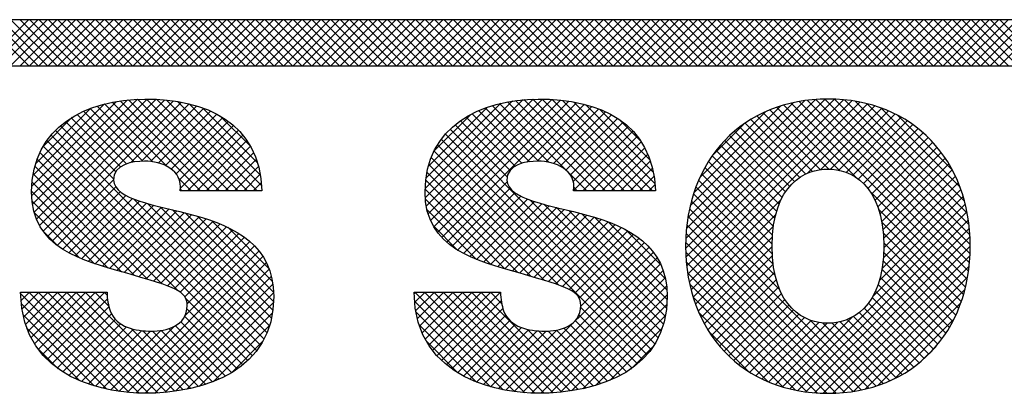
# Model space of a CAD drawing. Extents: x 0 to 44.7, y 0 to 44.
# Drawn here: x 29.9 to 30.4, y 25 to 25.2 of the extents above; entities that cross this region are included whole.
import ezdxf
from ezdxf.enums import TextEntityAlignment as Align

# ---------------------------------------------------------------- set-up
doc = ezdxf.new("R2010")
doc.units = 0
doc.header["$LTSCALE"] = 0.25
doc.header["$MEASUREMENT"] = 0
doc.layers.add('FORMAT SHEET 2', color=6, linetype='CONTINUOUS')
doc.styles.add('RD25', font='ROMAND.shx', dxfattribs={"height": 0.25})
doc.styles.add('RS10', font='ROMANS.shx', dxfattribs={"height": 0.1})

# ---------------------------------------------------------------- blocks, each defined once
blk = doc.blocks.new('SHEET 2')
at = {"layer": 'FORMAT SHEET 2', "color": 11}
for p, q in [((29.88426, 3.19084), (29.9059, 3.21248)), ((29.90604, 3.19084), (29.88439, 3.21248)), ((29.88868, 3.19084), (29.91032, 3.21248)), ((29.91046, 3.19084), (29.88881, 3.21248)), ((29.8931, 3.19084), (29.91474, 3.21248)), ((29.91488, 3.19084), (29.89323, 3.21248)), ((29.89752, 3.19084), (29.91916, 3.21248)), ((29.9193, 3.19084), (29.89765, 3.21248)), ((29.90194, 3.19084), (29.92358, 3.21248)), ((29.92372, 3.19084), (29.90207, 3.21248)), ((29.90636, 3.19084), (29.928, 3.21248)), ((29.92813, 3.19084), (29.90649, 3.21248)), ((29.91078, 3.19084), (29.93242, 3.21248)), ((29.93255, 3.19084), (29.91091, 3.21248)), ((29.9152, 3.19084), (29.93684, 3.21248)), ((29.93697, 3.19084), (29.91533, 3.21248)), ((29.91962, 3.19084), (29.94126, 3.21248)), ((29.94139, 3.19084), (29.91975, 3.21248)), ((29.92403, 3.19084), (29.94568, 3.21248)), ((29.94581, 3.19084), (29.92417, 3.21248)), ((29.92845, 3.19084), (29.9501, 3.21248)), ((29.95023, 3.19084), (29.92859, 3.21248)), ((29.93287, 3.19084), (29.95452, 3.21248)), ((29.95465, 3.19084), (29.93301, 3.21248)), ((29.93729, 3.19084), (29.95894, 3.21248)), ((29.95907, 3.19084), (29.93743, 3.21248)), ((29.94171, 3.19084), (29.96336, 3.21248)), ((29.96349, 3.19084), (29.94185, 3.21248)), ((29.94613, 3.19084), (29.96778, 3.21248)), ((29.96791, 3.19084), (29.94627, 3.21248)), ((29.95055, 3.19084), (29.9722, 3.21248)), ((29.97233, 3.19084), (29.95068, 3.21248)), ((29.95497, 3.19084), (29.97662, 3.21248)), ((29.97675, 3.19084), (29.9551, 3.21248)), ((29.95939, 3.19084), (29.98103, 3.21248)), ((29.98117, 3.19084), (29.95952, 3.21248)), ((29.96381, 3.19084), (29.98545, 3.21248)), ((29.98559, 3.19084), (29.96394, 3.21248)), ((29.96823, 3.19084), (29.98987, 3.21248)), ((29.99001, 3.19084), (29.96836, 3.21248)), ((29.97265, 3.19084), (29.99429, 3.21248)), ((29.99443, 3.19084), (29.97278, 3.21248)), ((29.97707, 3.19084), (29.99871, 3.21248)), ((29.99885, 3.19084), (29.9772, 3.21248)), ((29.98149, 3.19084), (30.00313, 3.21248)), ((30.00326, 3.19084), (29.98162, 3.21248)), ((29.98591, 3.19084), (30.00755, 3.21248)), ((30.00768, 3.19084), (29.98604, 3.21248)), ((29.99033, 3.19084), (30.01197, 3.21248)), ((30.0121, 3.19084), (29.99046, 3.21248)), ((29.99475, 3.19084), (30.01639, 3.21248)), ((30.01652, 3.19084), (29.99488, 3.21248)), ((29.99916, 3.19084), (30.02081, 3.21248)), ((30.02094, 3.19084), (29.9993, 3.21248)), ((30.00358, 3.19084), (30.02523, 3.21248)), ((30.02536, 3.19084), (30.00372, 3.21248)), ((30.008, 3.19084), (30.02965, 3.21248)), ((30.02978, 3.19084), (30.00814, 3.21248)), ((30.01242, 3.19084), (30.03407, 3.21248)), ((30.0342, 3.19084), (30.01256, 3.21248)), ((30.01684, 3.19084), (30.03849, 3.21248)), ((30.03862, 3.19084), (30.01698, 3.21248)), ((30.02126, 3.19084), (30.04291, 3.21248)), ((30.04304, 3.19084), (30.0214, 3.21248)), ((30.02568, 3.19084), (30.04733, 3.21248)), ((30.04746, 3.19084), (30.02581, 3.21248)), ((30.0301, 3.19084), (30.05175, 3.21248)), ((30.05188, 3.19084), (30.03023, 3.21248)), ((30.03452, 3.19084), (30.05616, 3.21248)), ((30.0563, 3.19084), (30.03465, 3.21248)), ((30.03894, 3.19084), (30.06058, 3.21248)), ((30.06072, 3.19084), (30.03907, 3.21248)), ((30.04336, 3.19084), (30.065, 3.21248)), ((30.06514, 3.19084), (30.04349, 3.21248)), ((30.04778, 3.19084), (30.06942, 3.21248)), ((30.06956, 3.19084), (30.04791, 3.21248)), ((30.0522, 3.19084), (30.07384, 3.21248)), ((30.07398, 3.19084), (30.05233, 3.21248)), ((30.05662, 3.19084), (30.07826, 3.21248)), ((30.0784, 3.19084), (30.05675, 3.21248)), ((30.06104, 3.19084), (30.08268, 3.21248)), ((30.08281, 3.19084), (30.06117, 3.21248)), ((30.06546, 3.19084), (30.0871, 3.21248)), ((30.08723, 3.19084), (30.06559, 3.21248)), ((30.06988, 3.19084), (30.09152, 3.21248)), ((30.09165, 3.19084), (30.07001, 3.21248)), ((30.07429, 3.19084), (30.09594, 3.21248)), ((30.09607, 3.19084), (30.07443, 3.21248)), ((30.07871, 3.19084), (30.10036, 3.21248)), ((30.10049, 3.19084), (30.07885, 3.21248)), ((30.08313, 3.19084), (30.10478, 3.21248)), ((30.10491, 3.19084), (30.08327, 3.21248)), ((30.08755, 3.19084), (30.1092, 3.21248)), ((30.10933, 3.19084), (30.08769, 3.21248)), ((30.09197, 3.19084), (30.11362, 3.21248)), ((30.11375, 3.19084), (30.09211, 3.21248)), ((30.09639, 3.19084), (30.11804, 3.21248)), ((30.11817, 3.19084), (30.09653, 3.21248)), ((30.10081, 3.19084), (30.12246, 3.21248)), ((30.12259, 3.19084), (30.10094, 3.21248)), ((30.10523, 3.19084), (30.12688, 3.21248)), ((30.12701, 3.19084), (30.10536, 3.21248)), ((30.10965, 3.19084), (30.13129, 3.21248)), ((30.13143, 3.19084), (30.10978, 3.21248)), ((30.11407, 3.19084), (30.13571, 3.21248)), ((30.13585, 3.19084), (30.1142, 3.21248)), ((30.11849, 3.19084), (30.14013, 3.21248)), ((30.14027, 3.19084), (30.11862, 3.21248)), ((30.12291, 3.19084), (30.14455, 3.21248)), ((30.14469, 3.19084), (30.12304, 3.21248)), ((30.12733, 3.19084), (30.14897, 3.21248)), ((30.14911, 3.19084), (30.12746, 3.21248)), ((30.13175, 3.19084), (30.15339, 3.21248)), ((30.15353, 3.19084), (30.13188, 3.21248)), ((30.13617, 3.19084), (30.15781, 3.21248)), ((30.15794, 3.19084), (30.1363, 3.21248)), ((30.14059, 3.19084), (30.16223, 3.21248)), ((30.16236, 3.19084), (30.14072, 3.21248)), ((30.14501, 3.19084), (30.16665, 3.21248)), ((30.16678, 3.19084), (30.14514, 3.21248)), ((30.14943, 3.19084), (30.17107, 3.21248)), ((30.1712, 3.19084), (30.14956, 3.21248)), ((30.15384, 3.19084), (30.17549, 3.21248)), ((30.17562, 3.19084), (30.15398, 3.21248)), ((30.15826, 3.19084), (30.17991, 3.21248)), ((30.18004, 3.19084), (30.1584, 3.21248)), ((30.16268, 3.19084), (30.18433, 3.21248)), ((30.18446, 3.19084), (30.16282, 3.21248)), ((30.1671, 3.19084), (30.18875, 3.21248)), ((30.18888, 3.19084), (30.16724, 3.21248)), ((30.17152, 3.19084), (30.19317, 3.21248)), ((30.1933, 3.19084), (30.17166, 3.21248)), ((30.17594, 3.19084), (30.19759, 3.21248)), ((30.19772, 3.19084), (30.17607, 3.21248)), ((30.18036, 3.19084), (30.20201, 3.21248)), ((30.20214, 3.19084), (30.18049, 3.21248)), ((30.18478, 3.19084), (30.20642, 3.21248)), ((30.20656, 3.19084), (30.18491, 3.21248)), ((30.1892, 3.19084), (30.21084, 3.21248)), ((30.21098, 3.19084), (30.18933, 3.21248)), ((30.19362, 3.19084), (30.21526, 3.21248)), ((30.2154, 3.19084), (30.19375, 3.21248)), ((30.19804, 3.19084), (30.21968, 3.21248)), ((30.21982, 3.19084), (30.19817, 3.21248)), ((30.20246, 3.19084), (30.2241, 3.21248)), ((30.22424, 3.19084), (30.20259, 3.21248)), ((30.20688, 3.19084), (30.22852, 3.21248)), ((30.22866, 3.19084), (30.20701, 3.21248)), ((30.2113, 3.19084), (30.23294, 3.21248)), ((30.23307, 3.19084), (30.21143, 3.21248)), ((30.21572, 3.19084), (30.23736, 3.21248)), ((30.23749, 3.19084), (30.21585, 3.21248)), ((30.22014, 3.19084), (30.24178, 3.21248)), ((30.24191, 3.19084), (30.22027, 3.21248)), ((30.22456, 3.19084), (30.2462, 3.21248)), ((30.24633, 3.19084), (30.22469, 3.21248)), ((30.22897, 3.19084), (30.25062, 3.21248)), ((30.25075, 3.19084), (30.22911, 3.21248)), ((30.23339, 3.19084), (30.25504, 3.21248)), ((30.25517, 3.19084), (30.23353, 3.21248)), ((30.23781, 3.19084), (30.25946, 3.21248)), ((30.25959, 3.19084), (30.23795, 3.21248)), ((30.24223, 3.19084), (30.26388, 3.21248)), ((30.26401, 3.19084), (30.24237, 3.21248)), ((30.24665, 3.19084), (30.2683, 3.21248)), ((30.26843, 3.19084), (30.24679, 3.21248)), ((30.25107, 3.19084), (30.27272, 3.21248)), ((30.27285, 3.19084), (30.25121, 3.21248)), ((30.25549, 3.19084), (30.27714, 3.21248)), ((30.27727, 3.19084), (30.25562, 3.21248)), ((30.25991, 3.19084), (30.28155, 3.21248)), ((30.28169, 3.19084), (30.26004, 3.21248)), ((30.26433, 3.19084), (30.28597, 3.21248)), ((30.28611, 3.19084), (30.26446, 3.21248)), ((30.26875, 3.19084), (30.29039, 3.21248)), ((30.29053, 3.19084), (30.26888, 3.21248)), ((30.27317, 3.19084), (30.29481, 3.21248)), ((30.29495, 3.19084), (30.2733, 3.21248)), ((30.27759, 3.19084), (30.29923, 3.21248)), ((30.29937, 3.19084), (30.27772, 3.21248)), ((30.28201, 3.19084), (30.30365, 3.21248)), ((30.30379, 3.19084), (30.28214, 3.21248)), ((30.28643, 3.19084), (30.30807, 3.21248)), ((30.3082, 3.19084), (30.28656, 3.21248)), ((30.29085, 3.19084), (30.31249, 3.21248)), ((30.31262, 3.19084), (30.29098, 3.21248)), ((30.29527, 3.19084), (30.31691, 3.21248)), ((30.31704, 3.19084), (30.2954, 3.21248)), ((30.29969, 3.19084), (30.32133, 3.21248)), ((30.32146, 3.19084), (30.29982, 3.21248)), ((30.3041, 3.19084), (30.32575, 3.21248)), ((30.32588, 3.19084), (30.30424, 3.21248)), ((30.30852, 3.19084), (30.33017, 3.21248)), ((30.3303, 3.19084), (30.30866, 3.21248)), ((30.31294, 3.19084), (30.33459, 3.21248)), ((30.33472, 3.19084), (30.31308, 3.21248)), ((30.31736, 3.19084), (30.33901, 3.21248)), ((30.33914, 3.19084), (30.3175, 3.21248)), ((30.32178, 3.19084), (30.34343, 3.21248)), ((30.34356, 3.19084), (30.32192, 3.21248)), ((30.3262, 3.19084), (30.34785, 3.21248)), ((30.34798, 3.19084), (30.32634, 3.21248)), ((30.33062, 3.19084), (30.35227, 3.21248)), ((30.3524, 3.19084), (30.33075, 3.21248)), ((30.33504, 3.19084), (30.35668, 3.21248)), ((30.35682, 3.19084), (30.33517, 3.21248)), ((30.33946, 3.19084), (30.3611, 3.21248)), ((30.36124, 3.19084), (30.33959, 3.21248)), ((30.34388, 3.19084), (30.36552, 3.21248)), ((30.36566, 3.19084), (30.34401, 3.21248)), ((30.3483, 3.19084), (30.36994, 3.21248)), ((30.37008, 3.19084), (30.34843, 3.21248)), ((30.35272, 3.19084), (30.37436, 3.21248)), ((30.3745, 3.19084), (30.35285, 3.21248)), ((30.35714, 3.19084), (30.37878, 3.21248)), ((30.37892, 3.19084), (30.35727, 3.21248)), ((30.36156, 3.19084), (30.3832, 3.21248)), ((30.38333, 3.19084), (30.36169, 3.21248)), ((29.9074, 3.13001), (29.95229, 3.1749)), ((29.90743, 3.13446), (29.94718, 3.17421)), ((29.90778, 3.12597), (29.95705, 3.17524)), ((29.90854, 3.12231), (29.96153, 3.17531)), ((29.90966, 3.11901), (29.96583, 3.17518)), ((29.91108, 3.11601), (29.96995, 3.17488)), ((29.9128, 3.11331), (29.97391, 3.17442)), ((29.91477, 3.11087), (29.97771, 3.1738)), ((29.98663, 3.13234), (29.94514, 3.17383)), ((29.99105, 3.13234), (29.94891, 3.17448)), ((29.99547, 3.13234), (29.95286, 3.17496)), ((29.99989, 3.13234), (29.95699, 3.17524)), ((30.00431, 3.13234), (29.96134, 3.17531)), ((30.00873, 3.13234), (29.9659, 3.17517)), ((30.01315, 3.13234), (29.97068, 3.17481)), ((30.01531, 3.1346), (29.97576, 3.17414)), ((30.09199, 3.13341), (30.13299, 3.1744)), ((30.09206, 3.12905), (30.13801, 3.17501)), ((30.09253, 3.1251), (30.1427, 3.17528)), ((30.09337, 3.12153), (30.14714, 3.17529)), ((30.09456, 3.1183), (30.15139, 3.17513)), ((30.09606, 3.11537), (30.15548, 3.17479)), ((30.09783, 3.11273), (30.1594, 3.1743)), ((30.17225, 3.13234), (30.1306, 3.17399)), ((30.17667, 3.13234), (30.1344, 3.17461)), ((30.18109, 3.13234), (30.13839, 3.17504)), ((30.18551, 3.13234), (30.14257, 3.17527)), ((30.18993, 3.13234), (30.14697, 3.17529)), ((30.19435, 3.13234), (30.15157, 3.17511)), ((30.19876, 3.13234), (30.15641, 3.17469)), ((30.19983, 3.1357), (30.16159, 3.17394)), ((30.21425, 3.1054), (30.2841, 3.17525)), ((30.21431, 3.10988), (30.27973, 3.1753)), ((30.21439, 3.10113), (30.28825, 3.17499)), ((30.21463, 3.11462), (30.2751, 3.1751)), ((30.21473, 3.09705), (30.29221, 3.17452)), ((30.21525, 3.09314), (30.29598, 3.17387)), ((30.21527, 3.11968), (30.27016, 3.17457)), ((30.34697, 3.09462), (30.26745, 3.17414)), ((30.34742, 3.09859), (30.27129, 3.17472)), ((30.34769, 3.10274), (30.27532, 3.17511)), ((30.34776, 3.10709), (30.27955, 3.1753)), ((30.3476, 3.11167), (30.28401, 3.17526)), ((30.34717, 3.11652), (30.28875, 3.17494)), ((30.34637, 3.12174), (30.29384, 3.17427)), ((29.90794, 3.13939), (29.94156, 3.17301)), ((29.90928, 3.14514), (29.93509, 3.17095)), ((29.9555, 3.1458), (29.93174, 3.16956)), ((29.95955, 3.14616), (29.93485, 3.17086)), ((29.96426, 3.14587), (29.93812, 3.17201)), ((29.97074, 3.14382), (29.94155, 3.173)), ((29.95378, 3.14545), (29.98134, 3.17302)), ((29.95888, 3.14614), (29.98482, 3.17207)), ((29.96318, 3.14601), (29.98813, 3.17096)), ((29.9669, 3.14532), (29.99127, 3.16969)), ((30.01472, 3.13961), (29.9813, 3.17303)), ((30.01338, 3.14537), (29.98759, 3.17116)), ((30.09238, 3.13821), (30.12751, 3.17334)), ((30.09347, 3.14372), (30.12128, 3.17153)), ((30.09986, 3.11034), (30.16316, 3.17364)), ((30.14099, 3.14592), (30.11704, 3.16987)), ((30.14516, 3.14617), (30.12019, 3.17114)), ((30.15009, 3.14566), (30.1235, 3.17226)), ((30.16783, 3.13234), (30.12696, 3.17321)), ((30.13966, 3.14572), (30.16676, 3.17282)), ((30.14453, 3.14617), (30.17019, 3.17183)), ((30.14868, 3.1459), (30.17347, 3.17069)), ((30.15229, 3.14509), (30.17657, 3.16937)), ((30.1991, 3.14085), (30.16726, 3.17269)), ((30.1975, 3.14687), (30.17381, 3.17055)), ((30.21593, 3.08941), (30.29958, 3.17306)), ((30.21635, 3.12518), (30.26479, 3.17362)), ((30.21808, 3.13133), (30.25877, 3.17202)), ((30.22092, 3.13859), (30.25164, 3.16931)), ((30.28143, 3.14248), (30.25371, 3.1702)), ((30.28648, 3.14185), (30.25692, 3.17141)), ((30.29426, 3.1385), (30.26027, 3.17248)), ((30.34635, 3.09082), (30.26378, 3.17339)), ((30.27147, 3.14053), (30.30303, 3.17209)), ((30.27761, 3.14224), (30.30633, 3.17096)), ((30.28223, 3.14245), (30.30948, 3.1697)), ((30.34508, 3.12745), (30.29943, 3.1731)), ((30.34301, 3.13394), (30.30579, 3.17116)), ((29.91272, 3.15301), (29.92647, 3.16676)), ((29.94681, 3.14123), (29.92336, 3.16468)), ((29.949, 3.14345), (29.92599, 3.16646)), ((29.95196, 3.14492), (29.92879, 3.16809)), ((29.97013, 3.14413), (29.99425, 3.16825)), ((29.97287, 3.14244), (29.99706, 3.16664)), ((29.97513, 3.14029), (29.99969, 3.16485)), ((30.01019, 3.15298), (29.99574, 3.16743)), ((30.09614, 3.15082), (30.11345, 3.16812)), ((30.13183, 3.14182), (30.10855, 3.1651)), ((30.13423, 3.14385), (30.11122, 3.16685)), ((30.13733, 3.14516), (30.11405, 3.16844)), ((30.1554, 3.14378), (30.17951, 3.16789)), ((30.15804, 3.142), (30.18228, 3.16624)), ((30.19322, 3.15556), (30.18305, 3.16573)), ((30.27055, 3.14011), (30.24489, 3.16576)), ((30.27371, 3.14136), (30.2477, 3.16737)), ((30.2773, 3.1422), (30.25064, 3.16885)), ((30.28613, 3.14193), (30.3125, 3.1683)), ((30.28954, 3.14092), (30.31539, 3.16677)), ((30.29257, 3.13953), (30.31815, 3.16511)), ((30.33942, 3.14194), (30.31366, 3.16771)), ((30.01645, 3.06275), (29.9186, 3.1606)), ((29.94574, 3.13788), (29.92089, 3.16273)), ((29.9767, 3.13744), (30.00215, 3.16289)), ((29.97719, 3.13351), (30.00443, 3.16074)), ((30.20139, 3.06342), (30.10371, 3.1611)), ((30.13045, 3.13878), (30.10605, 3.16319)), ((30.16017, 3.13971), (30.18488, 3.16442)), ((30.16153, 3.13666), (30.18729, 3.16241)), ((30.16169, 3.13239), (30.18952, 3.16023)), ((30.22693, 3.14902), (30.24135, 3.16344)), ((30.26305, 3.13435), (30.23719, 3.16021)), ((30.26525, 3.13657), (30.23964, 3.16218)), ((30.26774, 3.1385), (30.2422, 3.16403)), ((30.29525, 3.13779), (30.32079, 3.16333)), ((30.29763, 3.13575), (30.32332, 3.16144)), ((30.01302, 3.05734), (29.91454, 3.15582)), ((30.01483, 3.05995), (29.91647, 3.1583)), ((29.98044, 3.13234), (30.00651, 3.15841)), ((29.98486, 3.13234), (30.0084, 3.15588)), ((30.19805, 3.05792), (30.09957, 3.15641)), ((30.19983, 3.06057), (30.10155, 3.15885)), ((30.16606, 3.13234), (30.19157, 3.15785)), ((30.17048, 3.13234), (30.19341, 3.15528)), ((30.25948, 3.12908), (30.23263, 3.15593)), ((30.26113, 3.13184), (30.23485, 3.15813)), ((30.29972, 3.13342), (30.32572, 3.15942)), ((30.30153, 3.13081), (30.32801, 3.15729)), ((30.01101, 3.05493), (29.9128, 3.15314)), ((29.98928, 3.13234), (30.01009, 3.15315)), ((30.19394, 3.0532), (30.0962, 3.15093)), ((30.19609, 3.05547), (30.09778, 3.15377)), ((30.1749, 3.13234), (30.19505, 3.1525)), ((30.25694, 3.12278), (30.22854, 3.15118)), ((30.25808, 3.12605), (30.23053, 3.15361)), ((30.30308, 3.12795), (30.33019, 3.15505)), ((30.30438, 3.12482), (30.33225, 3.15269)), ((29.9684, 3.0887), (29.90996, 3.14715)), ((29.97607, 3.08545), (29.91127, 3.15026)), ((29.9937, 3.13234), (30.01157, 3.15021)), ((29.99812, 3.13234), (30.01283, 3.14705)), ((30.15456, 3.08816), (30.09484, 3.14788)), ((30.17932, 3.13234), (30.19648, 3.14951)), ((30.18374, 3.13234), (30.19769, 3.1463)), ((30.25605, 3.11925), (30.22666, 3.14864)), ((30.30543, 3.12145), (30.33419, 3.15022)), ((30.30623, 3.11783), (30.33603, 3.14763)), ((29.96195, 3.09073), (29.90889, 3.1438)), ((30.00254, 3.13234), (30.01386, 3.14366)), ((30.148, 3.0903), (30.09371, 3.14458)), ((30.18815, 3.13234), (30.19866, 3.14285)), ((30.25499, 3.11148), (30.22326, 3.1432)), ((30.25539, 3.11549), (30.2249, 3.14598)), ((30.30679, 3.11397), (30.33774, 3.14493)), ((30.30711, 3.10987), (30.33934, 3.1421)), ((29.95571, 3.09255), (29.90808, 3.14019)), ((29.91698, 3.10866), (29.94573, 3.1374)), ((29.98221, 3.13234), (29.97644, 3.13811)), ((30.00696, 3.13234), (30.01465, 3.14003)), ((30.13555, 3.09391), (30.09226, 3.1372)), ((30.14173, 3.09215), (30.09284, 3.14103)), ((30.19257, 3.13234), (30.19939, 3.13916)), ((30.2549, 3.10273), (30.22034, 3.13728)), ((30.25482, 3.10722), (30.22174, 3.1403)), ((30.30718, 3.10553), (30.34081, 3.13916)), ((29.94954, 3.09431), (29.90756, 3.13628)), ((29.91941, 3.10666), (29.94683, 3.13409)), ((29.97779, 3.13234), (29.97715, 3.13298)), ((30.01138, 3.13234), (30.01518, 3.13614)), ((30.12938, 3.09566), (30.09198, 3.13306)), ((30.10213, 3.10818), (30.13044, 3.1365)), ((30.10459, 3.10623), (30.13186, 3.1335)), ((30.16341, 3.13234), (30.16182, 3.13393)), ((30.19699, 3.13234), (30.19987, 3.13522)), ((30.2553, 3.0979), (30.21907, 3.13414)), ((30.30641, 3.09592), (30.34339, 3.13289)), ((30.30699, 3.10092), (30.34216, 3.13609)), ((29.94335, 3.09608), (29.90736, 3.13206)), ((29.92202, 3.10486), (29.94897, 3.1318)), ((29.9248, 3.10322), (29.95165, 3.13007)), ((29.92774, 3.10173), (29.95467, 3.12867)), ((30.01785, 3.06577), (29.95513, 3.12849)), ((30.12302, 3.0976), (30.09209, 3.12853)), ((30.10725, 3.10447), (30.13415, 3.13137)), ((30.11007, 3.10287), (30.13692, 3.12972)), ((30.11303, 3.10141), (30.14, 3.12839)), ((30.20274, 3.06649), (30.14134, 3.1279)), ((30.21677, 3.08582), (30.25893, 3.12799)), ((30.25624, 3.09254), (30.21792, 3.13086)), ((30.34557, 3.08718), (30.30077, 3.13198)), ((30.30516, 3.09024), (30.34448, 3.12956)), ((29.9369, 3.0981), (29.90759, 3.12741)), ((29.9308, 3.10038), (29.95792, 3.12749)), ((29.93398, 3.09914), (29.9613, 3.12646)), ((29.93725, 3.09799), (29.96478, 3.12552)), ((29.94059, 3.09691), (29.96831, 3.12463)), ((29.94399, 3.09589), (29.97187, 3.12377)), ((30.01901, 3.06902), (29.96169, 3.12635)), ((30.01993, 3.07253), (29.96767, 3.12479)), ((30.02057, 3.0763), (29.9735, 3.12337)), ((30.11611, 3.10009), (30.0929, 3.1233)), ((30.11613, 3.10009), (30.14328, 3.12725)), ((30.11932, 3.09887), (30.14669, 3.12624)), ((30.12261, 3.09773), (30.15019, 3.12531)), ((30.12597, 3.09667), (30.15373, 3.12443)), ((30.12938, 3.09566), (30.15729, 3.12357)), ((30.20385, 3.0698), (30.14769, 3.12596)), ((30.20471, 3.07337), (30.15361, 3.12446)), ((30.20528, 3.07721), (30.15944, 3.12305)), ((30.30017, 3.03977), (30.21606, 3.12388)), ((30.25833, 3.08604), (30.21692, 3.12744)), ((30.30202, 3.08268), (30.34543, 3.12609)), ((30.34465, 3.08369), (30.30483, 3.1235)), ((29.92977, 3.10082), (29.90865, 3.12194)), ((29.94742, 3.0949), (29.97543, 3.12291)), ((29.95087, 3.09393), (29.97897, 3.12203)), ((29.95431, 3.09295), (29.98248, 3.12112)), ((29.95775, 3.09197), (29.98593, 3.12015)), ((29.96116, 3.09097), (29.98931, 3.11911)), ((30.02092, 3.08038), (29.97937, 3.12193)), ((30.02092, 3.0848), (29.98542, 3.1203)), ((30.13282, 3.09468), (30.16084, 3.12271)), ((30.13626, 3.09371), (30.16438, 3.12182)), ((30.1397, 3.09273), (30.16788, 3.1209)), ((30.14313, 3.09174), (30.17131, 3.11992)), ((30.14655, 3.09074), (30.17467, 3.11886)), ((30.20555, 3.08136), (30.16533, 3.12158)), ((30.20546, 3.08587), (30.17145, 3.11988)), ((30.2966, 3.03893), (30.21535, 3.12017)), ((30.21775, 3.08238), (30.25648, 3.12112)), ((30.26318, 3.03943), (30.34623, 3.12248)), ((30.26682, 3.03865), (30.34688, 3.1187)), ((29.96456, 3.08994), (29.9926, 3.11798)), ((29.9679, 3.08887), (29.99579, 3.11675)), ((29.97117, 3.08771), (29.99886, 3.11541)), ((29.97427, 3.0864), (30.00181, 3.11393)), ((30.02039, 3.08974), (29.9919, 3.11823)), ((30.01879, 3.09577), (29.9994, 3.11516)), ((30.10742, 3.10436), (30.0956, 3.11619)), ((30.14993, 3.0897), (30.17794, 3.11771)), ((30.15326, 3.08861), (30.18111, 3.11646)), ((30.1565, 3.08743), (30.18416, 3.11508)), ((30.20476, 3.09099), (30.1781, 3.11765)), ((30.2027, 3.09747), (30.18603, 3.11414)), ((30.29286, 3.03825), (30.21481, 3.1163)), ((30.21886, 3.07908), (30.25541, 3.11563)), ((30.27063, 3.03804), (30.34736, 3.11477)), ((30.34358, 3.08033), (30.30626, 3.11765)), ((29.91979, 3.10638), (29.91265, 3.11351)), ((29.97709, 3.08479), (30.00461, 3.11232)), ((29.97931, 3.08259), (30.00725, 3.11054)), ((30.15956, 3.08606), (30.18707, 3.11358)), ((30.16227, 3.08436), (30.18983, 3.11192)), ((30.16428, 3.08195), (30.19244, 3.11011)), ((30.28893, 3.03775), (30.21444, 3.11225)), ((30.22012, 3.07591), (30.25494, 3.11074)), ((30.27462, 3.03761), (30.34765, 3.11065)), ((30.34238, 3.07712), (30.30693, 3.11257)), ((29.9795, 3.07395), (30.012, 3.10645)), ((29.98037, 3.07924), (30.00972, 3.10859)), ((30.12993, 3.03876), (30.1971, 3.10593)), ((30.165, 3.07825), (30.19487, 3.10812)), ((30.28481, 3.03745), (30.21426, 3.10801)), ((30.22149, 3.07287), (30.25481, 3.10619)), ((30.27882, 3.03739), (30.34776, 3.10633)), ((30.34105, 3.07403), (30.30717, 3.1079)), ((29.94825, 3.03828), (30.01407, 3.1041)), ((29.95218, 3.03779), (30.01592, 3.10153)), ((30.13374, 3.03815), (30.19912, 3.10353)), ((30.13771, 3.0377), (30.20091, 3.1009)), ((30.28048, 3.03737), (30.21428, 3.10356)), ((30.223, 3.06996), (30.25494, 3.1019)), ((30.28324, 3.0374), (30.34764, 3.10179)), ((30.33959, 3.07106), (30.30713, 3.10352)), ((29.95628, 3.03747), (30.01752, 3.0987)), ((29.9606, 3.03737), (30.01884, 3.09561)), ((30.14185, 3.03742), (30.20245, 3.09802)), ((30.2759, 3.03752), (30.21456, 3.09887)), ((30.22462, 3.06716), (30.25531, 3.09785)), ((30.28793, 3.03766), (30.34726, 3.09699)), ((30.33632, 3.06549), (30.30634, 3.09548)), ((30.33802, 3.06822), (30.30686, 3.09938)), ((29.96512, 3.03747), (30.01988, 3.09223)), ((30.14622, 3.03737), (30.20371, 3.09487)), ((30.15079, 3.03753), (30.20467, 3.09141)), ((30.27102, 3.03799), (30.21514, 3.09387)), ((30.22636, 3.06448), (30.25592, 3.09404)), ((30.29295, 3.03827), (30.34653, 3.09185)), ((30.33451, 3.06289), (30.30558, 3.09182)), ((29.96986, 3.03779), (30.02058, 3.08851)), ((30.15558, 3.03789), (30.2053, 3.08762)), ((30.26573, 3.03886), (30.21613, 3.08845)), ((30.22821, 3.06192), (30.25677, 3.09048)), ((30.23019, 3.05947), (30.25788, 3.08716)), ((30.29844, 3.03934), (30.34534, 3.08623)), ((30.33258, 3.06039), (30.30457, 3.0884)), ((29.94809, 3.0383), (29.9022, 3.08419)), ((29.90236, 3.08078), (29.90635, 3.08476)), ((29.90282, 3.07681), (29.91077, 3.08476)), ((29.90353, 3.07311), (29.91519, 3.08476)), ((29.90449, 3.06965), (29.9196, 3.08476)), ((29.90568, 3.06641), (29.92402, 3.08476)), ((29.95311, 3.0377), (29.90605, 3.08476)), ((29.90708, 3.0634), (29.92844, 3.08476)), ((29.90868, 3.06058), (29.93286, 3.08476)), ((29.95783, 3.0374), (29.91047, 3.08476)), ((29.91048, 3.05795), (29.93728, 3.08476)), ((29.91245, 3.05551), (29.9417, 3.08476)), ((29.9146, 3.05324), (29.94295, 3.08159)), ((29.96226, 3.03738), (29.91489, 3.08476)), ((29.96652, 3.03754), (29.91931, 3.08476)), ((29.97063, 3.03786), (29.92373, 3.08476)), ((29.97459, 3.03832), (29.92815, 3.08476)), ((29.97841, 3.03891), (29.93256, 3.08476)), ((29.94358, 3.07817), (29.93698, 3.08476)), ((29.94281, 3.08336), (29.9414, 3.08476)), ((29.97484, 3.03835), (30.02093, 3.08445)), ((30.00882, 3.0527), (29.97977, 3.08175)), ((30.08681, 3.08403), (30.08754, 3.08476)), ((30.08705, 3.07985), (30.09196, 3.08476)), ((30.13387, 3.03813), (30.08724, 3.08476)), ((30.08756, 3.07594), (30.09638, 3.08476)), ((30.08834, 3.0723), (30.1008, 3.08476)), ((30.08935, 3.06889), (30.10522, 3.08476)), ((30.09058, 3.06571), (30.10964, 3.08476)), ((30.13882, 3.0376), (30.09166, 3.08476)), ((30.09203, 3.06274), (30.11406, 3.08476)), ((30.09368, 3.05996), (30.11848, 3.08476)), ((30.09552, 3.05738), (30.1229, 3.08476)), ((30.14347, 3.03738), (30.09608, 3.08476)), ((30.09753, 3.05498), (30.12732, 3.08476)), ((30.14786, 3.03741), (30.1005, 3.08476)), ((30.15208, 3.0376), (30.10492, 3.08476)), ((30.15615, 3.03795), (30.10934, 3.08476)), ((30.16008, 3.03844), (30.11376, 3.08476)), ((30.16387, 3.03907), (30.11818, 3.08476)), ((30.12788, 3.07948), (30.1226, 3.08476)), ((30.12738, 3.0844), (30.12702, 3.08476)), ((30.16063, 3.03852), (30.20557, 3.08346)), ((30.25985, 3.04032), (30.21773, 3.08244)), ((30.23227, 3.05713), (30.25923, 3.08409)), ((30.32839, 3.05575), (30.30181, 3.08233)), ((30.33054, 3.05802), (30.30332, 3.08524)), ((29.94268, 3.03929), (29.90248, 3.07949)), ((29.91692, 3.05114), (29.94366, 3.07788)), ((29.98015, 3.03924), (30.0209, 3.07999)), ((30.00646, 3.05065), (29.98029, 3.07681)), ((30.12856, 3.03902), (30.08699, 3.0806)), ((30.09972, 3.05275), (30.12767, 3.08069)), ((30.10208, 3.05068), (30.1285, 3.0771)), ((30.19162, 3.0511), (30.16498, 3.07774)), ((30.16603, 3.03951), (30.20544, 3.07891)), ((30.23447, 3.05491), (30.26084, 3.08128)), ((30.23679, 3.05281), (30.26271, 3.07873)), ((30.32373, 3.05157), (30.298, 3.0773)), ((30.32612, 3.0536), (30.30004, 3.07968)), ((30.30464, 3.04112), (30.34343, 3.0799)), ((29.93672, 3.04084), (29.90327, 3.07428)), ((29.9194, 3.0492), (29.94487, 3.07467)), ((30.00393, 3.04875), (29.97925, 3.07343)), ((29.98594, 3.04061), (30.0204, 3.07507)), ((30.12275, 3.04042), (30.08764, 3.07553)), ((30.10459, 3.04878), (30.12983, 3.07402)), ((30.18913, 3.04917), (30.16418, 3.07412)), ((30.17196, 3.04102), (30.2048, 3.07386)), ((30.25296, 3.04279), (30.22033, 3.07543)), ((30.23922, 3.05082), (30.26486, 3.07646)), ((30.24176, 3.04895), (30.2673, 3.07448)), ((30.24443, 3.0472), (30.27005, 3.07282)), ((30.2597, 3.04037), (30.29238, 3.07305)), ((30.31861, 3.04786), (30.29304, 3.07342)), ((30.32123, 3.04965), (30.29567, 3.07521)), ((30.31215, 3.04421), (30.3402, 3.07226)), ((29.92978, 3.04335), (29.90501, 3.06812)), ((29.92203, 3.04741), (29.94667, 3.07205)), ((29.92481, 3.04577), (29.94903, 3.06999)), ((29.92773, 3.04428), (29.9519, 3.06845)), ((29.94448, 3.03892), (29.97427, 3.06872)), ((29.98209, 3.03965), (29.95406, 3.06769)), ((29.99543, 3.04399), (29.97174, 3.06769)), ((29.99841, 3.04543), (29.97483, 3.06902)), ((30.00125, 3.04701), (29.97737, 3.07089)), ((29.99253, 3.04278), (30.01912, 3.06937)), ((30.1161, 3.04265), (30.08909, 3.06965)), ((30.10726, 3.04702), (30.13177, 3.07153)), ((30.11007, 3.04542), (30.13425, 3.0696)), ((30.11303, 3.04396), (30.13723, 3.06816)), ((30.18073, 3.04431), (30.15709, 3.06795)), ((30.18368, 3.04578), (30.16007, 3.06939)), ((30.18648, 3.0474), (30.16247, 3.07141)), ((30.17883, 3.04347), (30.20325, 3.06788)), ((30.24722, 3.04557), (30.27315, 3.0715)), ((30.25014, 3.04407), (30.27666, 3.07059)), ((30.25319, 3.04269), (30.28069, 3.07019)), ((30.25637, 3.04146), (30.28554, 3.07062)), ((30.30359, 3.04077), (30.27271, 3.07166)), ((30.30687, 3.04192), (30.27846, 3.07033)), ((30.31, 3.0432), (30.28293, 3.07027)), ((30.31299, 3.04463), (30.28674, 3.07088)), ((30.31586, 3.04618), (30.29008, 3.07196)), ((29.9308, 3.04293), (29.95525, 3.06737)), ((29.93401, 3.04172), (29.95903, 3.06673)), ((29.93736, 3.04064), (29.96322, 3.06651)), ((29.94085, 3.03971), (29.96795, 3.06682)), ((29.98564, 3.04053), (29.95948, 3.06669)), ((29.98904, 3.04154), (29.96408, 3.06651)), ((29.99231, 3.0427), (29.96815, 3.06685)), ((30.11613, 3.04264), (30.14068, 3.06719)), ((30.11937, 3.04146), (30.14456, 3.06665)), ((30.12275, 3.04042), (30.14884, 3.06651)), ((30.12627, 3.03952), (30.15378, 3.06703)), ((30.16752, 3.03984), (30.14003, 3.06733)), ((30.17103, 3.04075), (30.14518, 3.0666)), ((30.17441, 3.0418), (30.14966, 3.06654)), ((30.17764, 3.04298), (30.15362, 3.067)), ((30.24363, 3.0477), (30.22538, 3.06595)), ((29.91983, 3.04889), (29.90974, 3.05897)), ((30.00108, 3.04691), (30.0159, 3.06173)), ((30.10739, 3.04694), (30.09259, 3.06174)), ((30.18852, 3.04874), (30.19889, 3.0591)), ((30.32494, 3.05258), (30.3317, 3.05933))]:
    blk.add_line(p, q, dxfattribs=at)
for points in [[(31.2012, 3.21248), (31.2012, 3.21248), (29.1038, 3.21248), (29.1038, 3.21248)], [(29.1038, 3.19084), (29.1038, 3.19084), (31.2012, 3.19084), (31.2012, 3.19084)], [(29.97707, 3.13234), (29.97781, 3.13732), (29.9756, 3.14064), (29.97228, 3.14285)], [(30.16168, 3.13234), (30.16241, 3.13732), (30.1602, 3.14064), (30.15689, 3.14285)], [(29.94572, 3.13732), (29.94646, 3.12791), (29.96527, 3.12589), (29.9839, 3.12073)], [(30.13033, 3.13732), (30.13107, 3.12791), (30.14988, 3.12589), (30.1685, 3.12073)], [(30.01543, 3.13234), (30.01543, 3.13234), (29.97707, 3.13234), (29.97707, 3.13234)], [(30.20004, 3.13234), (30.20004, 3.13234), (30.16168, 3.13234), (30.16168, 3.13234)], [(29.9022, 3.08476), (29.9022, 3.08476), (29.94277, 3.08476), (29.94277, 3.08476)], [(29.94277, 3.08476), (29.94277, 3.08145), (29.94332, 3.07849), (29.94425, 3.07609)], [(30.0868, 3.08476), (30.0868, 3.08476), (30.12738, 3.08476), (30.12738, 3.08476)], [(30.12738, 3.08476), (30.12738, 3.08145), (30.12793, 3.07849), (30.12885, 3.07609)]]:
    blk.add_open_spline(points, degree=3, dxfattribs=at)
for points, knots in [([(29.95199, 3.09361), (29.93115, 3.09951), (29.90736, 3.10523), (29.90736, 3.13179), (29.90736, 3.13179), (29.90736, 3.16222), (29.93337, 3.17531), (29.96048, 3.17531), (29.96048, 3.17531), (29.98906, 3.17531), (30.01433, 3.16443), (30.01543, 3.13234)], [0.25, 0.25, 0.25, 0.25, 0.3125, 0.3125, 0.3125, 0.3125, 0.375, 0.375, 0.375, 0.375, 0.4375, 0.4375, 0.4375, 0.4375]), ([(30.1366, 3.09361), (30.11576, 3.09951), (30.09197, 3.10523), (30.09197, 3.13179), (30.09197, 3.13179), (30.09197, 3.16222), (30.11797, 3.17531), (30.14508, 3.17531), (30.14508, 3.17531), (30.17366, 3.17531), (30.19893, 3.16443), (30.20004, 3.13234)], [0.25, 0.25, 0.25, 0.25, 0.3125, 0.3125, 0.3125, 0.3125, 0.375, 0.375, 0.375, 0.375, 0.4375, 0.4375, 0.4375, 0.4375]), ([(30.281, 3.17531), (30.32102, 3.17531), (30.34776, 3.14655), (30.34776, 3.10634), (30.34776, 3.10634), (30.34776, 3.06613), (30.32102, 3.03736), (30.281, 3.03736), (30.281, 3.03736), (30.24098, 3.03736), (30.21424, 3.06613), (30.21424, 3.10634), (30.21424, 3.10634), (30.21424, 3.14655), (30.24098, 3.17531), (30.281, 3.17531)], [0, 0, 0, 0, 0.25, 0.25, 0.25, 0.25, 0.5, 0.5, 0.5, 0.5, 0.75, 0.75, 0.75, 0.75, 1, 1, 1, 1]), ([(29.97228, 3.14285), (29.96896, 3.14525), (29.96435, 3.14617), (29.96029, 3.14617), (29.96029, 3.14617), (29.95476, 3.14617), (29.94572, 3.1447), (29.94572, 3.13732)], [0.5625, 0.5625, 0.5625, 0.5625, 0.625, 0.625, 0.625, 0.625, 0.6875, 0.6875, 0.6875, 0.6875]), ([(30.15689, 3.14285), (30.15356, 3.14525), (30.14895, 3.14617), (30.14489, 3.14617), (30.14489, 3.14617), (30.13937, 3.14617), (30.13033, 3.1447), (30.13033, 3.13732)], [0.5625, 0.5625, 0.5625, 0.5625, 0.625, 0.625, 0.625, 0.625, 0.6875, 0.6875, 0.6875, 0.6875]), ([(30.281, 3.07019), (30.29133, 3.07019), (30.30719, 3.07702), (30.30719, 3.10634), (30.30719, 3.10634), (30.30719, 3.13566), (30.29133, 3.14248), (30.281, 3.14248), (30.281, 3.14248), (30.27067, 3.14248), (30.25481, 3.13566), (30.25481, 3.10634), (30.25481, 3.10634), (30.25481, 3.07702), (30.27067, 3.07019), (30.281, 3.07019)], [0, 0, 0, 0, 0.25, 0.25, 0.25, 0.25, 0.5, 0.5, 0.5, 0.5, 0.75, 0.75, 0.75, 0.75, 1, 1, 1, 1]), ([(29.9839, 3.12073), (30.00252, 3.11556), (30.02097, 3.10689), (30.02097, 3.08273), (30.02097, 3.08273), (30.02097, 3.04843), (29.98943, 3.03736), (29.96011, 3.03736), (29.96011, 3.03736), (29.94517, 3.03736), (29.90257, 3.04272), (29.9022, 3.08476)], [0.75, 0.75, 0.75, 0.75, 0.8125, 0.8125, 0.8125, 0.8125, 0.875, 0.875, 0.875, 0.875, 0.9375, 0.9375, 0.9375, 0.9375]), ([(30.1685, 3.12073), (30.18713, 3.11556), (30.20557, 3.10689), (30.20557, 3.08273), (30.20557, 3.08273), (30.20557, 3.04843), (30.17404, 3.03736), (30.14471, 3.03736), (30.14471, 3.03736), (30.12978, 3.03736), (30.08717, 3.04272), (30.0868, 3.08476)], [0.75, 0.75, 0.75, 0.75, 0.8125, 0.8125, 0.8125, 0.8125, 0.875, 0.875, 0.875, 0.875, 0.9375, 0.9375, 0.9375, 0.9375]), ([(29.94425, 3.07609), (29.9472, 3.06816), (29.95605, 3.06651), (29.96361, 3.06651), (29.96361, 3.06651), (29.97025, 3.06651), (29.98039, 3.06871), (29.98039, 3.07849), (29.98039, 3.07849), (29.98039, 3.08531), (29.97468, 3.08716), (29.95199, 3.09361)], [0.0625, 0.0625, 0.0625, 0.0625, 0.125, 0.125, 0.125, 0.125, 0.1875, 0.1875, 0.1875, 0.1875, 0.25, 0.25, 0.25, 0.25]), ([(30.12885, 3.07609), (30.1318, 3.06816), (30.14066, 3.06651), (30.14822, 3.06651), (30.14822, 3.06651), (30.15485, 3.06651), (30.165, 3.06871), (30.165, 3.07849), (30.165, 3.07849), (30.165, 3.08531), (30.15928, 3.08716), (30.1366, 3.09361)], [0.0625, 0.0625, 0.0625, 0.0625, 0.125, 0.125, 0.125, 0.125, 0.1875, 0.1875, 0.1875, 0.1875, 0.25, 0.25, 0.25, 0.25])]:
    blk.add_open_spline(points, degree=3, knots=knots, dxfattribs=at)
at = {"layer": 'FORMAT SHEET 2', "color": 7, "style": 'RD25'}
for tag, p in [('DRAWING_NAME', (30.1525, 2.488)), ('DRAWING_NAME', (30.1525, 2.0332)), ('NUMBER', (30.69, 1.2538)), ('REV', (32.89, 1.2538))]:
    blk.add_attdef(tag, text='', height=0.25, dxfattribs=at).set_placement(p, align=Align.MIDDLE)
at = {"layer": 'FORMAT SHEET 2', "color": 1, "style": 'RS10'}
blk.add_attdef('XX', text='', height=0.1, dxfattribs=at).set_placement((32.91012, 0.8298), align=Align.MIDDLE)
for tag, p in [('FILE', (28.9205, 0.78106)), ('2', (32.31136, 0.7771))]:
    blk.add_attdef(tag, text='', height=0.1, dxfattribs=at).set_placement(p, align=Align.RIGHT)
blk.add_attdef('SCALE', text='', height=0.1, dxfattribs=at).set_placement((30.3066, 0.8298), align=Align.MIDDLE_LEFT)

msp = doc.modelspace()

# ---------------------------------------------------------------- block references
at = {"layer": 'FORMAT SHEET 2'}
msp.add_blockref('SHEET 2', (0, 22), dxfattribs=at)

doc.saveas('drawing.dxf')
